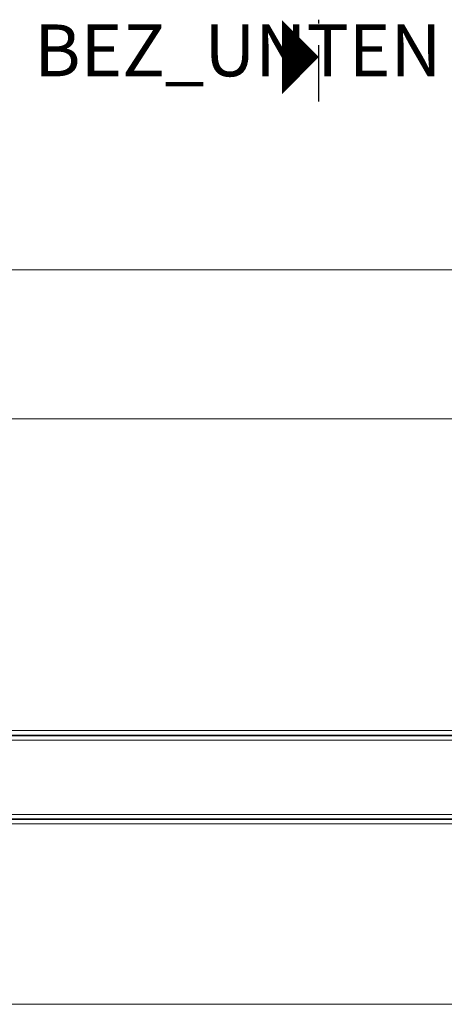
# Model space of a CAD drawing. Units: millimetres. Extents: x 57754 to 60283, y -5095 to -1179.
# Drawn here: x 58190 to 58477, y -4335 to -3670 of the extents above; entities that cross this region are included whole.
import ezdxf
from ezdxf.enums import TextEntityAlignment as Align

# ---------------------------------------------------------------- set-up
doc = ezdxf.new("R2010")
doc.units = ezdxf.units.MM
for name, color, linetype, lineweight in [('002_Vollinie_013', 4, 'Continuous', 13), ('050_Bem1', 4, 'Continuous', 13), ('050_Bem10', 4, 'Continuous', 13)]:
    doc.layers.add(name, color=color, linetype=linetype, lineweight=lineweight)
doc.layers.add('SYMBOLE_10', color=2, linetype='Continuous')
doc.styles.add('BEMASSUNG', font='ARIALN.TTF')

msp = doc.modelspace()

# ---------------------------------------------------------------- linework, layer by layer
at = {"layer": '002_Vollinie_013', "lineweight": 5}
for p, q in [((58028.09, -4150.06), (59118.09, -4150.06)), ((59148.09, -4213.06), (57998.09, -4213.06))]:
    msp.add_line(p, q, dxfattribs=at)
at = {"layer": '050_Bem1'}
for p, q in [((58027.09, -4153.06), (59119.09, -4153.06)), ((58027.09, -4153.56), (59119.09, -4153.56)), ((59118.09, -4150.06), (58028.09, -4150.06)), ((59119.09, -4156.56), (58027.09, -4156.56)), ((59074.09, -4156.56), (58072.09, -4156.56)), ((59149.09, -4206.56), (57997.09, -4206.56)), ((58072.09, -4206.56), (59074.09, -4206.56)), ((57997.09, -4209.56), (59149.09, -4209.56)), ((57997.09, -4210.06), (59149.09, -4210.06)), ((59148.09, -4213.06), (57998.09, -4213.06))]:
    msp.add_line(p, q, dxfattribs=at)
at = {"layer": '050_Bem10'}
for p, q in [((57923.09, -3839.01), (59223.09, -3839.01)), ((58013.09, -3939.53), (59133.09, -3939.53)), ((57987.09, -4334.78), (59159.09, -4334.78))]:
    msp.add_line(p, q, dxfattribs=at)
at = {"layer": 'SYMBOLE_10'}
for p, q in [((58392.32, -3672.65), (58392.32, -3670.15)), ((58392.32, -3725.4), (58392.32, -3687.4))]:
    msp.add_line(p, q, dxfattribs=at)
msp.add_lwpolyline([(58392.32, -3695.4, 0, 50, 0), (58367.32, -3695.4, 50, 50, 0)], format="xyseb", dxfattribs=at)

# ---------------------------------------------------------------- texts
at = {"layer": 'SYMBOLE_10', "style": 'BEMASSUNG'}
msp.add_attdef('BEZ_UNTEN', text='B', height=35, dxfattribs=at).set_placement((58337.57, -3695.4), align=Align.MIDDLE)

doc.saveas('drawing.dxf')
